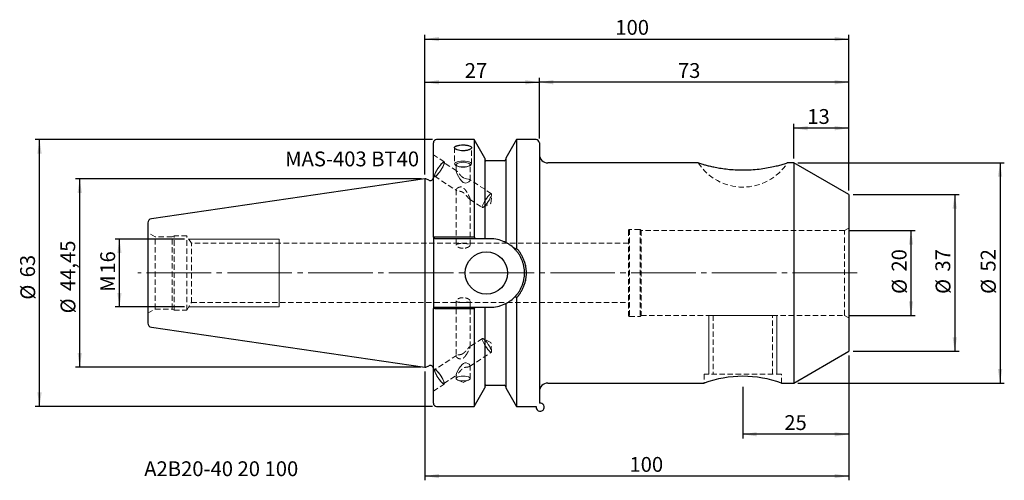
# Model space of a CAD drawing. Units: millimetres. Extents: x -96 to 137, y -49 to 60.
import ezdxf

# ---------------------------------------------------------------- set-up
doc = ezdxf.new("R2010")
doc.units = ezdxf.units.MM
for name, pattern in [('SLD-Center', [19.05, 15.24, -1.27, 1.27, -1.27]), ('SLD-Chain', [10.16, 6.35, -1.27, 1.27, -1.27]), ('SLD-Dashed', [1.905, 1.27, -0.635]), ('SLD-Solid', [0])]:
    doc.linetypes.add(name, pattern=pattern)
for name, color, linetype, plot in [('1', 4, 'SLD-Solid', False), ('2', 7, 'SLD-Solid', False), ('SK2', 7, 'SLD-Solid', False), ('SK3', 1, 'SLD-Dashed', False), ('SK4', 2, 'SLD-Chain', False), ('SK6', 5, 'SLD-Solid', False)]:
    doc.layers.add(name, color=color, linetype=linetype, plot=plot)
doc.layers.add('SK1', color=4, linetype='SLD-Solid')
doc.styles.add('SLDTEXTSTYLE0', font='TXT', dxfattribs={"width": 0.75})
doc.dimstyles.new('SLDDIMSTYLE0', dxfattribs={"dimtxt": 3.5, "dimasz": 3.302, "dimexe": 0, "dimexo": 0.0625, "dimgap": 0.875, "dimtad": 1, "dimrnd": 1e-09, "dimzin": 12, "dimdsep": 46, "dimtxsty": 'SLDTEXTSTYLE0', "dimsah": 1, "dimcen": 0.09, "dimadec": 0, "dimazin": 3, "dimtfac": 1, "dimtofl": 0, "dimtmove": 0, "dimatfit": 3, "dimfxl": 1, "dimfrac": 2, "dimtolj": 1, "dimtzin": 12, "dimarcsym": 0})
doc.dimstyles.new('SLDDIMSTYLE1', dxfattribs={"dimtxt": 3.5, "dimasz": 3.302, "dimexe": 0, "dimexo": 0.0625, "dimgap": 0.875, "dimtad": 1, "dimdec": 1, "dimrnd": 1e-09, "dimzin": 12, "dimdsep": 46, "dimtxsty": 'SLDTEXTSTYLE0', "dimsah": 1, "dimcen": 0.09, "dimadec": 0, "dimazin": 3, "dimtfac": 1, "dimtofl": 0, "dimtmove": 0, "dimatfit": 3, "dimfxl": 1, "dimfrac": 2, "dimtolj": 1, "dimtzin": 12, "dimarcsym": 0})

# ---------------------------------------------------------------- blocks, each defined once
blk = doc.blocks.new('_D')
at = {"layer": 'SK2'}
for p, q in [((0, 23.23), (0, 46.03)), ((0, 45.03), (27, 45.03)), ((27, 31.75), (27, 46.03))]:
    blk.add_line(p, q, dxfattribs=at)
for points in [[(0, 45.03), (3.3, 44.52), (3.3, 45.54)], [(27, 45.03), (23.7, 45.54), (23.7, 44.52)]]:
    blk.add_solid(points, dxfattribs=at)
at = {"layer": 'SK2', "insert": (9.39, 49.54), "char_height": 3.5, "attachment_point": 1, "style": 'SLDTEXTSTYLE0'}
blk.add_mtext('27', dxfattribs=at)
blk = doc.blocks.new('_D_1')
at = {"layer": 'SK2'}
for p, q in [((87, 27), (87, 35.18)), ((100, 19.49), (100, 35.18)), ((100, 34.18), (87, 34.18))]:
    blk.add_line(p, q, dxfattribs=at)
for points in [[(87, 34.18), (90.3, 33.67), (90.3, 34.69)], [(100, 34.18), (96.7, 34.69), (96.7, 33.67)]]:
    blk.add_solid(points, dxfattribs=at)
at = {"layer": 'SK2', "insert": (90.21, 38.69), "char_height": 3.5, "attachment_point": 1, "style": 'SLDTEXTSTYLE0'}
blk.add_mtext('13', dxfattribs=at)
blk = doc.blocks.new('_D_2')
at = {"layer": 'SK2'}
for p, q in [((27, 31.75), (27, 46.03)), ((100, 45.03), (27, 45.03)), ((100, 19.49), (100, 46.03))]:
    blk.add_line(p, q, dxfattribs=at)
for points in [[(27, 45.03), (30.3, 44.52), (30.3, 45.54)], [(100, 45.03), (96.7, 45.54), (96.7, 44.52)]]:
    blk.add_solid(points, dxfattribs=at)
at = {"layer": 'SK2', "insert": (59.68, 49.54), "char_height": 3.5, "attachment_point": 1, "style": 'SLDTEXTSTYLE0'}
blk.add_mtext('73', dxfattribs=at)
blk = doc.blocks.new('_D_3')
at = {"layer": '2'}
for p, q in [((0, 23.23), (0, 56.22)), ((100, 19.49), (100, 56.22)), ((0, 55.22), (100, 55.22))]:
    blk.add_line(p, q, dxfattribs=at)
for points in [[(0, 55.22), (3.3, 54.71), (3.3, 55.73)], [(100, 55.22), (96.7, 55.73), (96.7, 54.71)]]:
    blk.add_solid(points, dxfattribs=at)
at = {"layer": '2', "insert": (44.92, 59.73), "char_height": 3.5, "attachment_point": 1, "style": 'SLDTEXTSTYLE0'}
blk.add_mtext('100', dxfattribs=at)
blk = doc.blocks.new('_D_4')
at = {"layer": 'SK2'}
for p, q in [((88, 26), (136.69, 26)), ((135.69, 26), (135.69, -26)), ((88, -26), (136.69, -26))]:
    blk.add_line(p, q, dxfattribs=at)
for points in [[(135.69, 26), (135.18, 22.7), (136.2, 22.7)], [(135.69, -26), (136.2, -22.7), (135.18, -22.7)]]:
    blk.add_solid(points, dxfattribs=at)
at = {"layer": 'SK2', "char_height": 3.5, "attachment_point": 1, "rotation": 90, "style": 'SLDTEXTSTYLE0'}
for s, insert in [('52', (131.12, 0.33)), ('%%c', (131.18, -4.95))]:
    blk.add_mtext(s, dxfattribs=dict(at, insert=insert))
blk = doc.blocks.new('_D_5')
at = {"layer": 'SK2'}
for p, q in [((101, 18.49), (126, 18.49)), ((125, 18.49), (125, -18.49)), ((101, -18.49), (126, -18.49))]:
    blk.add_line(p, q, dxfattribs=at)
for points in [[(125, 18.49), (124.49, 15.19), (125.51, 15.19)], [(125, -18.49), (125.51, -15.19), (124.49, -15.19)]]:
    blk.add_solid(points, dxfattribs=at)
at = {"layer": 'SK2', "char_height": 3.5, "attachment_point": 1, "rotation": 90, "style": 'SLDTEXTSTYLE0'}
for s, insert in [('37', (120.43, 0.33)), ('%%c', (120.49, -4.95))]:
    blk.add_mtext(s, dxfattribs=dict(at, insert=insert))
blk = doc.blocks.new('_D_6')
at = {"layer": 'SK2'}
for p, q in [((100, 10), (115.68, 10)), ((114.68, -10), (114.68, 10)), ((100, -10), (115.68, -10))]:
    blk.add_line(p, q, dxfattribs=at)
for points in [[(114.68, 10), (114.17, 6.7), (115.19, 6.7)], [(114.68, -10), (115.19, -6.7), (114.17, -6.7)]]:
    blk.add_solid(points, dxfattribs=at)
at = {"layer": 'SK2', "char_height": 3.5, "attachment_point": 1, "rotation": 90, "style": 'SLDTEXTSTYLE0'}
for s, insert in [('20', (110.12, 0.33)), ('%%c', (110.17, -4.95))]:
    blk.add_mtext(s, dxfattribs=dict(at, insert=insert))
blk = doc.blocks.new('_D_7')
at = {"layer": 'SK2'}
for p, q in [((100, -19.49), (100, -39.08)), ((75, -26.9), (75, -39.08)), ((100, -38.08), (75, -38.08))]:
    blk.add_line(p, q, dxfattribs=at)
for points in [[(75, -38.08), (78.3, -38.58), (78.3, -37.57)], [(100, -38.08), (96.7, -37.57), (96.7, -38.58)]]:
    blk.add_solid(points, dxfattribs=at)
at = {"layer": 'SK2', "insert": (84.78, -33.57), "char_height": 3.5, "attachment_point": 1, "style": 'SLDTEXTSTYLE0'}
blk.add_mtext('25', dxfattribs=at)
blk = doc.blocks.new('_D_8')
at = {"layer": 'SK2'}
for p, q in [((100, -19.49), (100, -48.95)), ((0, -23.23), (0, -48.95)), ((100, -47.95), (0, -47.95))]:
    blk.add_line(p, q, dxfattribs=at)
for points in [[(0, -47.95), (3.3, -48.45), (3.3, -47.44)], [(100, -47.95), (96.7, -47.44), (96.7, -48.45)]]:
    blk.add_solid(points, dxfattribs=at)
at = {"layer": 'SK2', "insert": (48.25, -43.44), "char_height": 3.5, "attachment_point": 1, "style": 'SLDTEXTSTYLE0'}
blk.add_mtext('100', dxfattribs=at)
blk = doc.blocks.new('_D_9')
at = {"layer": 'SK2'}
for p, q in [((1.75, 31.5), (-91.93, 31.5)), ((-90.93, -31.5), (-90.93, 31.5)), ((1.75, -31.5), (-91.93, -31.5))]:
    blk.add_line(p, q, dxfattribs=at)
for points in [[(-90.93, 31.5), (-91.44, 28.2), (-90.42, 28.2)], [(-90.93, -31.5), (-90.42, -28.2), (-91.44, -28.2)]]:
    blk.add_solid(points, dxfattribs=at)
at = {"layer": 'SK2', "char_height": 3.5, "attachment_point": 1, "rotation": 90, "style": 'SLDTEXTSTYLE0'}
for s, insert in [('63', (-95.5, -1.03)), ('%%c', (-95.44, -6.31))]:
    blk.add_mtext(s, dxfattribs=dict(at, insert=insert))
blk = doc.blocks.new('_D_10')
at = {"layer": 'SK2'}
for p, q in [((-0.8, 22.23), (-82.45, 22.23)), ((-81.45, -22.23), (-81.45, 22.23)), ((-1, -22.23), (-82.45, -22.23))]:
    blk.add_line(p, q, dxfattribs=at)
for points in [[(-81.45, 22.23), (-81.95, 18.92), (-80.94, 18.92)], [(-81.45, -22.23), (-80.94, -18.92), (-81.95, -18.92)]]:
    blk.add_solid(points, dxfattribs=at)
at = {"layer": 'SK2', "char_height": 3.5, "attachment_point": 1, "rotation": 90, "style": 'SLDTEXTSTYLE0'}
for s, insert in [('44,45', (-86.01, -4.27)), ('%%c', (-85.96, -9.54))]:
    blk.add_mtext(s, dxfattribs=dict(at, insert=insert))
blk = doc.blocks.new('_D_11')
at = {"layer": 'SK2'}
for p, q in [((-56.69, 8), (-73.08, 8)), ((-72.08, -8), (-72.08, 8)), ((-56.69, -8), (-73.08, -8))]:
    blk.add_line(p, q, dxfattribs=at)
for points in [[(-72.08, 8), (-72.59, 4.7), (-71.57, 4.7)], [(-72.08, -8), (-71.57, -4.7), (-72.59, -4.7)]]:
    blk.add_solid(points, dxfattribs=at)
at = {"layer": 'SK2', "char_height": 3.5, "attachment_point": 1, "rotation": 90, "style": 'SLDTEXTSTYLE0'}
for s, insert in [('16', (-76.59, -0.16)), ('M', (-76.59, -4.45))]:
    blk.add_mtext(s, dxfattribs=dict(at, insert=insert))

msp = doc.modelspace()

# ---------------------------------------------------------------- linework, layer by layer
at = {"layer": '1', "linetype": 'SLD-Solid', "lineweight": 25}
for p, q in [((2, 8.47), (2, 30.75)), ((11.58, 31.5), (2.75, 31.5)), ((14.1, 27.113), (11.58, 31.5)), ((11.58, 31.5), (11.58, 8.572)), ((21.62, 31.5), (19.1, 27.113)), ((26.25, 31.5), (21.62, 31.5)), ((21.62, 31.5), (21.62, 5.824)), ((27, 30.75), (27, -30.75)), ((14.1, 27.113), (14.1, 8.095)), ((18.725, 26.5), (14.475, 26.5)), ((19.1, 27.113), (19.1, 7.202)), ((64.492, 26), (29, 26)), ((87, 26), (85.486, 26)), ((100, 18.494), (87, 26)), ((87, 26), (87, -26)), ((0.2, 22.225), (0, 22.225)), ((0, 22.225), (0, -22.225)), ((0.933, 21.883), (0.2, 22.225)), ((100, 18.494), (100, -18.494)), ((2, 8.47), (2.375, 8.095)), ((2, 8.47), (2, 2.254)), ((2.75, 8.572), (11.58, 8.572)), ((11.853, 8.095), (2.75, 8.095)), ((15.405, 8.095), (14.475, 8.095)), ((21.378, 5.463), (21.62, 5.824)), ((2, -2.254), (2, -8.353)), ((21.62, -5.824), (21.378, -5.463)), ((21.62, -5.824), (21.62, -31.5)), ((2.322, -8.095), (2, -8.353)), ((2, -30.75), (2, -8.353)), ((2.75, -8.095), (11.804, -8.095)), ((11.58, -8.44), (2.75, -8.44)), ((11.58, -8.44), (11.58, -31.5)), ((14.1, -8.095), (14.1, -27.113)), ((14.475, -8.095), (15.405, -8.095)), ((19.1, -7.202), (19.1, -27.113)), ((87, -26), (100, -18.494)), ((0, -22.225), (0.2, -22.225)), ((0.2, -22.225), (0.933, -21.883)), ((11.58, -31.5), (14.1, -27.113)), ((14.475, -26.5), (18.725, -26.5)), ((19.1, -27.113), (21.62, -31.5)), ((29, -26), (65.902, -26)), ((84.1, -26), (87, -26)), ((2.75, -31.5), (11.58, -31.5)), ((21.62, -31.5), (26.25, -31.5))]:
    msp.add_line(p, q, dxfattribs=at)
at = {"layer": '1', "linetype": 'SLD-Dashed', "lineweight": 18}
for p, q in [((17.619, -7.786), (18.503, -7.479)), ((18.503, -7.479), (19.231, -7.134))]:
    msp.add_line(p, q, dxfattribs=at)
at = {"layer": '1', "linetype": 'SLD-Solid', "lineweight": 25}
msp.add_circle((14.5, 0), 5, dxfattribs=at)
for centre, radius, start, end in [((2.75, 30.75), 0.75, 90, 180), ((26.066, 30.566), 0.952, 11.14548, 78.85451), ((29, 28), 2, 180, 270), ((14.475, 26.875), 0.375, 180, 270), ((18.725, 26.875), 0.375, 270, 0), ((1.25, 22.563), 0.75, 245, 0), ((1.25, -22.563), 0.75, 0, 115), ((75, -50.958), 26.566, 69.96787, 110.0279), ((14.475, -26.875), 0.375, 90, 180), ((18.725, -26.875), 0.375, 0, 90), ((29, -28), 2, 90, 180), ((2.75, -30.75), 0.75, 180, 270), ((27.184, -31.684), 0.952, 168.85451, 101.14549)]:
    msp.add_arc(centre, radius, start, end, dxfattribs=at)
at = {"layer": '1', "linetype": 'SLD-Dashed', "lineweight": 18}
for start, end in [(55.87198, 67.70063), (40.60146, 53.61553), (314.95976, 326.94185)]:
    msp.add_arc((15.405, 0), 8.095, start, end, dxfattribs=at)
at = {"layer": '1', "linetype": 'SLD-Solid', "lineweight": 25}
for points, knots in [([(9.001, 28.857), (8.74, 28.857), (8.476, 28.878), (7.995, 28.957), (7.772, 29.015), (7.495, 29.122), (7.41, 29.161), (7.265, 29.242), (7.203, 29.285), (7.103, 29.373), (7.064, 29.419), (7.013, 29.509), (7, 29.554), (7, 29.645), (7.013, 29.689), (7.063, 29.773), (7.102, 29.814), (7.202, 29.892), (7.263, 29.928), (7.408, 29.995), (7.492, 30.026), (7.677, 30.082), (7.777, 30.106), (7.996, 30.149), (8.112, 30.167), (8.473, 30.21), (8.736, 30.225), (9, 30.225)], [0.5, 0.5, 0.5, 0.5, 0.5625, 0.5625, 0.625, 0.625, 0.65625, 0.65625, 0.6875, 0.6875, 0.71875, 0.71875, 0.75, 0.75, 0.78125, 0.78125, 0.8125, 0.8125, 0.84375, 0.84375, 0.875, 0.875, 0.90625, 0.90625, 0.9375, 0.9375, 1, 1, 1, 1]), ([(9, 30.225), (9.132, 30.225), (9.262, 30.221), (9.518, 30.207), (9.645, 30.196), (9.887, 30.167), (10.002, 30.149), (10.219, 30.107), (10.322, 30.082), (10.599, 29.999), (10.748, 29.93), (10.947, 29.777), (11, 29.69), (11, 29.556), (10.987, 29.51), (10.936, 29.419), (10.898, 29.374), (10.798, 29.286), (10.736, 29.243), (10.591, 29.161), (10.508, 29.123), (10.322, 29.051), (10.22, 29.019), (10.004, 28.962), (9.887, 28.937), (9.645, 28.898), (9.52, 28.882), (9.264, 28.862), (9.131, 28.857), (9.001, 28.857)], [0, 0, 0, 0, 0.03125, 0.03125, 0.0625, 0.0625, 0.09375, 0.09375, 0.125, 0.125, 0.1875, 0.1875, 0.25, 0.25, 0.28125, 0.28125, 0.3125, 0.3125, 0.34375, 0.34375, 0.375, 0.375, 0.40625, 0.40625, 0.4375, 0.4375, 0.46875, 0.46875, 0.5, 0.5, 0.5, 0.5]), ([(64.492, 26), (64.515, 25.992), (64.563, 25.977), (64.944, 25.857), (65.538, 25.679), (66.337, 25.456), (67.324, 25.208), (68.507, 24.95), (69.884, 24.703), (71.469, 24.491), (73.206, 24.348), (75.067, 24.297), (76.979, 24.356), (78.854, 24.525), (80.635, 24.785), (82.195, 25.095), (83.517, 25.415), (84.492, 25.687), (85.145, 25.884), (85.474, 25.989), (85.482, 25.992), (85.486, 25.993)], [0, 0, 0, 0, 0.0454047, 0.0923114, 0.1376951, 0.1843494, 0.2308966, 0.2785193, 0.3308396, 0.3844025, 0.4422742, 0.5016473, 0.5627661, 0.625651, 0.6866905, 0.7497335, 0.8067741, 0.8659541, 0.9158863, 0.967683, 1, 1, 1, 1]), ([(2, 8.47), (2.001, 8.474), (2.002, 8.48), (2.017, 8.493), (2.051, 8.509), (2.119, 8.527), (2.212, 8.542), (2.326, 8.555), (2.457, 8.565), (2.6, 8.571), (2.7, 8.572), (2.75, 8.572)], [0, 0, 0, 0, 0.0696579, 0.1232237, 0.2468454, 0.3703698, 0.4952239, 0.623445, 0.7461877, 0.8739256, 1, 1, 1, 1]), ([(2.75, 8.095), (2.745, 8.095), (2.735, 8.095), (2.715, 8.095), (2.69, 8.095), (2.663, 8.095), (2.642, 8.095), (2.623, 8.095), (2.605, 8.095), (2.586, 8.095), (2.563, 8.095), (2.542, 8.095), (2.522, 8.095), (2.503, 8.095), (2.485, 8.095), (2.469, 8.095), (2.453, 8.095), (2.439, 8.095), (2.426, 8.095), (2.414, 8.095), (2.404, 8.095), (2.396, 8.095), (2.388, 8.095), (2.383, 8.095), (2.379, 8.095), (2.377, 8.095), (2.375, 8.095), (2.375, 8.095), (2.375, 8.095)], [0, 0, 0, 0, 0.0252074, 0.0503578, 0.100653, 0.1499359, 0.1865968, 0.2121851, 0.2505509, 0.2790356, 0.3220352, 0.3758117, 0.4042896, 0.446902, 0.5002394, 0.5288516, 0.5719841, 0.6254852, 0.6539062, 0.6965246, 0.7500237, 0.7787621, 0.8217598, 0.8751427, 0.9000108, 0.9373542, 0.9685887, 1, 1, 1, 1]), ([(18.725, 7.383), (18.204, 7.617), (17.665, 7.794), (16.556, 8.033), (15.981, 8.095), (15.405, 8.095)], [0, 0, 0, 0, 0.5, 0.5, 1, 1, 1, 1]), ([(21.378, 5.463), (21.018, 5.857), (20.646, 6.187), (19.886, 6.759), (19.496, 6.999), (19.1, 7.202)], [0, 0, 0, 0, 0.5, 0.5, 1, 1, 1, 1]), ([(21.378, -5.463), (21.44, -5.395), (21.557, -5.265), (21.716, -5.072), (21.892, -4.846), (22.081, -4.583), (22.352, -4.168), (22.654, -3.628), (22.959, -2.943), (23.199, -2.231), (23.371, -1.5), (23.476, -0.756), (23.5, -0.253), (23.5, 0.251), (23.477, 0.752), (23.372, 1.497), (23.199, 2.229), (22.959, 2.941), (22.655, 3.627), (22.353, 4.166), (22.081, 4.583), (21.867, 4.88), (21.633, 5.177), (21.467, 5.363), (21.378, 5.463)], [0, 0, 0, 0, 0.0230664, 0.0440225, 0.0628685, 0.0952096, 0.1252071, 0.1874434, 0.2501295, 0.3127669, 0.374909, 0.4371219, 0.4999112, 0.5000015, 0.5624696, 0.6246518, 0.6871247, 0.7499412, 0.812267, 0.8745777, 0.9047904, 0.9373947, 0.9663359, 1, 1, 1, 1]), ([(21.62, 5.824), (21.679, 5.758), (21.797, 5.627), (21.966, 5.424), (22.156, 5.18), (22.363, 4.893), (22.653, 4.449), (22.977, 3.869), (23.3, 3.139), (23.555, 2.379), (23.739, 1.597), (23.85, 0.802), (23.887, -0.002), (23.85, -0.806), (23.738, -1.601), (23.555, -2.381), (23.299, -3.14), (22.976, -3.871), (22.652, -4.45), (22.364, -4.892), (22.131, -5.214), (21.885, -5.526), (21.708, -5.725), (21.62, -5.824)], [0, 0, 0, 0, 0.0207858, 0.0415711, 0.0623749, 0.093727, 0.1250849, 0.1873494, 0.2496709, 0.3125395, 0.3751322, 0.4374541, 0.5000756, 0.5630078, 0.6253445, 0.687587, 0.7502971, 0.8129515, 0.8751106, 0.9062159, 0.9373307, 0.9686737, 1, 1, 1, 1]), ([(2, 2.254), (2, 1.504), (1.991, 0.753), (1.991, -0.748), (2, -1.502), (2, -2.254)], [0, 0, 0, 0, 0.5, 0.5, 1, 1, 1, 1]), ([(19.1, -7.202), (19.496, -6.999), (19.884, -6.759), (20.645, -6.188), (21.017, -5.858), (21.378, -5.463)], [0, 0, 0, 0, 0.5, 0.5, 1, 1, 1, 1]), ([(2.75, -8.44), (2.725, -8.439), (2.676, -8.439), (2.602, -8.438), (2.529, -8.436), (2.435, -8.432), (2.325, -8.425), (2.212, -8.414), (2.119, -8.401), (2.051, -8.386), (2.017, -8.373), (2.002, -8.362), (2.001, -8.356), (2, -8.353)], [0, 0, 0, 0, 0.0626482, 0.1257018, 0.1891761, 0.2530864, 0.3784697, 0.5038788, 0.6284396, 0.7522705, 0.8761638, 0.9302069, 1, 1, 1, 1]), ([(2.322, -8.095), (2.322, -8.095), (2.322, -8.095), (2.322, -8.095), (2.323, -8.095), (2.324, -8.095), (2.326, -8.095), (2.328, -8.095), (2.33, -8.095), (2.332, -8.095), (2.335, -8.095), (2.338, -8.095), (2.342, -8.095), (2.345, -8.095), (2.349, -8.095), (2.353, -8.095), (2.358, -8.095), (2.363, -8.095), (2.369, -8.095), (2.374, -8.095), (2.38, -8.095), (2.386, -8.095), (2.392, -8.095), (2.399, -8.095), (2.406, -8.095), (2.414, -8.095), (2.421, -8.095), (2.429, -8.095), (2.437, -8.095), (2.444, -8.095), (2.454, -8.095), (2.462, -8.095), (2.472, -8.095), (2.481, -8.095), (2.49, -8.095), (2.5, -8.095), (2.509, -8.095), (2.52, -8.095), (2.53, -8.095), (2.541, -8.095), (2.551, -8.095), (2.562, -8.095), (2.573, -8.095), (2.583, -8.095), (2.596, -8.095), (2.607, -8.095), (2.619, -8.095), (2.63, -8.095), (2.642, -8.095), (2.654, -8.095), (2.666, -8.095), (2.68, -8.095), (2.694, -8.095), (2.705, -8.095), (2.717, -8.095), (2.728, -8.095), (2.739, -8.095), (2.746, -8.095), (2.75, -8.095)], [0, 0, 0, 0, 0.0157295, 0.0314221, 0.0439554, 0.0627308, 0.0877444, 0.1027535, 0.12528, 0.1416548, 0.1662894, 0.178616, 0.1970505, 0.2184789, 0.2313067, 0.2505191, 0.2667671, 0.2911323, 0.3033217, 0.3216239, 0.3430175, 0.3558902, 0.3752725, 0.3917162, 0.4162914, 0.4285395, 0.4468711, 0.4682186, 0.4810168, 0.500211, 0.5164698, 0.5408977, 0.5531386, 0.5715482, 0.5931083, 0.6060473, 0.6253936, 0.6417054, 0.6661245, 0.6783182, 0.6965961, 0.717927, 0.7307375, 0.7499789, 0.7663145, 0.7909228, 0.8032613, 0.8217179, 0.8431546, 0.8559813, 0.8751879, 0.9000554, 0.9149758, 0.9373785, 0.9498468, 0.9685927, 0.9842667, 1, 1, 1, 1]), ([(15.405, -8.095), (15.981, -8.095), (16.546, -8.034), (17.656, -7.797), (18.203, -7.617), (18.725, -7.383)], [0, 0, 0, 0, 0.5, 0.5, 1, 1, 1, 1])]:
    msp.add_open_spline(points, degree=3, knots=knots, dxfattribs=at)
for points, degree in [([(11.58, 8.572), (11.671, 8.413), (11.762, 8.254), (11.853, 8.095)], 3), ([(14.1, 8.095), (13.354, 8.095), (12.605, 8.095), (11.853, 8.095)], 3), ([(14.206, 8.095), (14.138, 8.095), (14.1, 8.095)], 2), ([(14.475, 8.095), (14.375, 8.095), (14.275, 8.095), (14.206, 8.095)], 3), ([(18.986, 7.26), (18.918, 7.294), (18.825, 7.338), (18.725, 7.383)], 3), ([(19.1, 7.202), (19.054, 7.226), (18.986, 7.26)], 2), ([(11.804, -8.095), (11.73, -8.21), (11.655, -8.325), (11.58, -8.44)], 3), ([(11.804, -8.095), (12.573, -8.095), (13.338, -8.095), (14.1, -8.095)], 3), ([(14.1, -8.095), (14.138, -8.095), (14.206, -8.095)], 2), ([(14.206, -8.095), (14.275, -8.095), (14.374, -8.095), (14.475, -8.095)], 3), ([(18.725, -7.383), (18.826, -7.338), (18.917, -7.294), (18.986, -7.26)], 3), ([(18.986, -7.26), (19.021, -7.243), (19.049, -7.229), (19.069, -7.218)], 3), ([(19.069, -7.218), (19.089, -7.208), (19.1, -7.202)], 2)]:
    msp.add_open_spline(points, degree=degree, dxfattribs=at)
at = {"layer": '1', "linetype": 'SLD-Dashed', "lineweight": 18}
msp.add_open_spline([(21.62, -5.824), (21.679, -5.758), (21.797, -5.626), (21.967, -5.422), (22.158, -5.178), (22.364, -4.892), (22.652, -4.45), (22.976, -3.871), (23.299, -3.14), (23.555, -2.381), (23.738, -1.601), (23.85, -0.806), (23.887, -0.002), (23.85, 0.802), (23.739, 1.597), (23.555, 2.379), (23.3, 3.139), (22.977, 3.869), (22.653, 4.449), (22.363, 4.893), (22.13, 5.216), (21.884, 5.528), (21.708, 5.725), (21.62, 5.824)], degree=3, knots=[0, 0, 0, 0, 0.0208849, 0.0417692, 0.0626724, 0.0937833, 0.1248925, 0.1870516, 0.249706, 0.3124161, 0.3746586, 0.4369953, 0.4999274, 0.562549, 0.6248709, 0.6874636, 0.7503322, 0.8126536, 0.8749182, 0.9062722, 0.9376282, 0.9688223, 1, 1, 1, 1], dxfattribs=at)
at = {"layer": 'SK1', "linetype": 'SLD-Solid', "lineweight": 25}
for p, q in [((0, 22.225), (-64.544, 12.812)), ((-65.4, 11.822), (-65.4, -11.822)), ((-64.544, -12.812), (0, -22.225))]:
    msp.add_line(p, q, dxfattribs=at)
for centre, start, end in [((-64.4, 11.822), 98.29778, 180), ((-64.4, -11.822), 180, 261.70222)]:
    msp.add_arc(centre, 1, start, end, dxfattribs=at)
at = {"layer": 'SK3', "linetype": 'SLD-Dashed', "lineweight": 18}
for p, q in [((4.547, 26.21), (2, 27.886)), ((7, 29.6), (7, 25.748)), ((11, 25.748), (11, 29.599)), ((3.863, 25.748), (3.573, 25.407)), ((3.925, 25.756), (3.652, 25.452)), ((4.124, 26.008), (3.863, 25.748)), ((4.161, 25.971), (3.925, 25.756)), ((4.339, 26.17), (4.124, 26.008)), ((4.345, 26.083), (4.161, 25.971)), ((4.495, 26.224), (4.339, 26.17)), ((4.464, 26.084), (4.345, 26.083)), ((4.376, 25.459), (4.481, 25.761)), ((4.394, 25.399), (4.529, 25.742)), ((4.511, 25.974), (4.464, 26.084)), ((7.462, 24.112), (4.464, 26.084)), ((4.481, 25.761), (4.511, 25.974)), ((4.581, 26.168), (4.495, 26.224)), ((4.529, 25.742), (4.592, 26.003)), ((4.592, 26.003), (4.581, 26.168)), ((7.068, 25.925), (7, 25.748)), ((7, 25.748), (7.068, 25.571)), ((7.268, 26.09), (7.068, 25.925)), ((7.068, 25.571), (7.268, 25.406)), ((7.586, 26.231), (7.268, 26.09)), ((7.35, 25.558), (7.35, 24.078)), ((7.499, 25.792), (7.367, 25.638)), ((7.367, 25.638), (7.367, 25.477)), ((7.753, 25.927), (7.499, 25.792)), ((8, 26.34), (7.586, 26.231)), ((8.108, 26.032), (7.753, 25.927)), ((8.482, 26.408), (8, 26.34)), ((8.535, 26.099), (8.108, 26.032)), ((9, 26.432), (8.482, 26.408)), ((9, 26.122), (8.535, 26.099)), ((9.518, 26.408), (9, 26.432)), ((9.465, 26.099), (9, 26.122)), ((9.892, 26.032), (9.465, 26.099)), ((10, 26.34), (9.518, 26.408)), ((10.247, 25.927), (9.892, 26.032)), ((10.414, 26.231), (10, 26.34)), ((10.501, 25.792), (10.247, 25.927)), ((10.732, 26.09), (10.414, 26.231)), ((10.633, 25.638), (10.501, 25.792)), ((10.633, 25.477), (10.633, 25.638)), ((10.65, 21.912), (10.65, 25.558)), ((10.932, 25.925), (10.732, 26.09)), ((10.732, 25.406), (10.932, 25.571)), ((11, 25.748), (10.932, 25.925)), ((10.932, 25.571), (11, 25.748)), ((2.316, 23.332), (2.215, 23.027)), ((2.409, 23.452), (2.305, 23.15)), ((2.483, 23.707), (2.316, 23.332)), ((2.58, 23.823), (2.409, 23.452)), ((2.709, 24.129), (2.483, 23.707)), ((2.806, 24.237), (2.58, 23.823)), ((2.977, 24.571), (2.709, 24.129)), ((2.787, 23.022), (3.065, 23.324)), ((3.073, 24.666), (2.806, 24.237)), ((2.861, 23.155), (3.133, 23.459)), ((3.271, 25.007), (2.977, 24.571)), ((3.065, 23.324), (3.363, 23.698)), ((3.361, 25.08), (3.073, 24.666)), ((3.133, 23.459), (3.424, 23.831)), ((3.573, 25.407), (3.271, 25.007)), ((3.652, 25.452), (3.361, 25.08)), ((3.363, 23.698), (3.664, 24.119)), ((3.424, 23.831), (3.712, 24.245)), ((3.664, 24.119), (3.947, 24.562)), ((3.712, 24.245), (3.979, 24.674)), ((3.947, 24.562), (4.195, 24.997)), ((3.979, 24.674), (4.205, 25.088)), ((4.195, 24.997), (4.394, 25.399)), ((4.205, 25.088), (4.376, 25.459)), ((7.268, 25.406), (7.586, 25.264)), ((7.398, 24.146), (7.354, 24.12)), ((7.354, 24.12), (7.361, 24.005)), ((7.361, 24.005), (7.413, 23.832)), ((7.367, 25.477), (7.499, 25.323)), ((7.457, 24.105), (7.398, 24.146)), ((7.413, 23.832), (7.559, 23.478)), ((7.447, 25.316), (7.719, 25.202)), ((7.499, 25.323), (7.753, 25.188)), ((7.559, 23.478), (7.905, 22.796)), ((7.586, 25.264), (8, 25.155)), ((7.753, 25.188), (8.108, 25.083)), ((8, 25.155), (8.482, 25.087)), ((8.108, 25.083), (8.535, 25.016)), ((8.482, 25.087), (9, 25.064)), ((8.535, 25.016), (9, 24.993)), ((9, 25.064), (9.518, 25.087)), ((9, 24.993), (9.465, 25.016)), ((9.465, 25.016), (9.892, 25.083)), ((9.518, 25.087), (10, 25.155)), ((9.892, 25.083), (10.247, 25.188)), ((10, 25.155), (10.414, 25.264)), ((10.247, 25.188), (10.501, 25.323)), ((10.281, 25.202), (10.553, 25.316)), ((10.414, 25.264), (10.732, 25.406)), ((10.501, 25.323), (10.633, 25.477)), ((2, 22.858), (2.238, 22.701)), ((2.215, 23.027), (2.189, 22.813)), ((2.189, 22.813), (2.238, 22.701)), ((2.238, 22.701), (2.36, 22.7)), ((2.305, 23.15), (2.275, 22.936)), ((2.275, 22.936), (2.321, 22.826)), ((2.321, 22.826), (2.44, 22.828)), ((2.321, 22.826), (7.459, 19.446)), ((2.36, 22.7), (2.547, 22.809)), ((2.44, 22.828), (2.624, 22.94)), ((2.547, 22.809), (2.787, 23.022)), ((2.624, 22.94), (2.861, 23.155)), ((7.905, 22.796), (8.259, 22.214)), ((8.259, 22.214), (8.69, 21.66)), ((8.69, 21.66), (9.019, 21.382)), ((9.127, 22.446), (9, 22.522)), ((9.019, 21.382), (9.331, 21.246)), ((9.469, 22.306), (9.127, 22.446)), ((9.331, 21.246), (9.662, 21.227)), ((9.807, 22.236), (9.469, 22.306)), ((9.662, 21.227), (10.049, 21.334)), ((10.241, 22.178), (9.807, 22.236)), ((10.049, 21.334), (10.363, 21.517)), ((10.521, 22.097), (10.241, 22.178)), ((10.363, 21.517), (10.595, 21.756)), ((10.645, 21.959), (10.521, 22.097)), ((15.687, 18.7), (10.547, 22.082)), ((10.595, 21.756), (10.645, 21.959)), ((7.35, 19.621), (7.35, 6.576)), ((15.383, 18.587), (15.147, 18.372)), ((15.568, 18.699), (15.383, 18.587)), ((15.687, 18.7), (15.568, 18.699)), ((15.733, 18.59), (15.687, 18.7)), ((15.703, 18.377), (15.733, 18.59)), ((10.553, 17.41), (13.543, 15.442)), ((10.65, 6.573), (10.65, 17.451)), ((13.802, 16.439), (13.631, 16.068)), ((13.711, 15.465), (15.575, 16.44)), ((14.029, 16.853), (13.802, 16.439)), ((14.295, 17.282), (14.029, 16.853)), ((14.584, 17.696), (14.295, 17.282)), ((14.356, 16.075), (14.646, 16.447)), ((14.874, 18.068), (14.584, 17.696)), ((14.646, 16.447), (14.935, 16.861)), ((15.147, 18.372), (14.874, 18.068)), ((14.935, 16.861), (15.201, 17.29)), ((15.201, 17.29), (15.428, 17.704)), ((15.428, 17.704), (15.599, 18.075)), ((15.575, 16.44), (15.732, 18.537)), ((15.599, 18.075), (15.703, 18.377)), ((13.527, 15.766), (13.497, 15.552)), ((13.497, 15.552), (13.543, 15.442)), ((13.631, 16.068), (13.527, 15.766)), ((13.543, 15.442), (13.662, 15.443)), ((13.662, 15.443), (13.846, 15.555)), ((13.846, 15.555), (14.083, 15.771)), ((14.083, 15.771), (14.356, 16.075)), ((-63.65, 8.505), (-65.4, 9.515)), ((48, 10), (48, -10)), ((48.25, 10.25), (48.25, -10.25)), ((50.75, 10.25), (48.25, 10.25)), ((50.75, 10.25), (50.75, -10.25)), ((51, 10), (51, -10)), ((99, 10), (51, 10)), ((100, 10.577), (99, 10)), ((99, -10), (99, 10)), ((-63.65, -8.505), (-63.65, 8.505)), ((-59.661, 8.505), (-63.65, 8.505)), ((-59.15, 8.8), (-59.661, 8.505)), ((-59.661, -8.505), (-59.661, 8.505)), ((-59.15, -8.8), (-59.15, 8.8)), ((-56.15, 8.8), (-59.15, 8.8)), ((-56.15, -8.8), (-56.15, 8.8)), ((-55.111, 7), (-56.15, 8.8)), ((-55.111, -7), (-55.111, 7)), ((-5.4, 7), (-55.111, 7)), ((48, 7), (-5.4, 7)), ((7.35, -6.573), (7.35, -19.62)), ((10.65, -17.445), (10.65, -6.576)), ((-65.4, -9.515), (-63.65, -8.505)), ((-63.65, -8.505), (-59.661, -8.505)), ((-59.661, -8.505), (-59.15, -8.8)), ((-59.15, -8.8), (-56.15, -8.8)), ((-56.15, -8.8), (-55.111, -7)), ((-55.111, -7), (-5.4, -7)), ((-5.4, -7), (48, -7)), ((48.25, -10.25), (50.75, -10.25)), ((51, -10), (68, -10)), ((68, -10), (68, -23.9)), ((82, -10), (99, -10)), ((82, -23.9), (82, -10)), ((99, -10), (100, -10.577)), ((13.543, -15.442), (10.549, -17.412)), ((13.497, -15.552), (13.543, -15.442)), ((13.527, -15.766), (13.497, -15.552)), ((13.631, -16.068), (13.527, -15.766)), ((13.543, -15.442), (13.662, -15.443)), ((13.802, -16.439), (13.631, -16.068)), ((13.662, -15.443), (13.846, -15.555)), ((15.575, -16.44), (13.711, -15.465)), ((13.846, -15.555), (14.083, -15.771)), ((14.083, -15.771), (14.356, -16.075)), ((14.356, -16.075), (14.646, -16.447)), ((14.029, -16.853), (13.802, -16.439)), ((14.295, -17.282), (14.029, -16.853)), ((14.584, -17.696), (14.295, -17.282)), ((14.874, -18.068), (14.584, -17.696)), ((14.646, -16.447), (14.935, -16.861)), ((15.147, -18.372), (14.874, -18.068)), ((14.935, -16.861), (15.201, -17.29)), ((15.383, -18.587), (15.147, -18.372)), ((15.201, -17.29), (15.428, -17.704)), ((15.428, -17.704), (15.599, -18.075)), ((15.732, -18.537), (15.575, -16.44)), ((15.599, -18.075), (15.703, -18.377)), ((15.703, -18.377), (15.733, -18.59)), ((7.458, -19.446), (2.321, -22.826)), ((10.553, -22.078), (15.687, -18.7)), ((15.568, -18.699), (15.383, -18.587)), ((15.687, -18.7), (15.568, -18.699)), ((15.733, -18.59), (15.687, -18.7)), ((2.238, -22.701), (2, -22.858)), ((2.193, -22.908), (2.204, -22.743)), ((2.256, -23.169), (2.193, -22.908)), ((2.204, -22.743), (2.29, -22.687)), ((2.392, -23.512), (2.256, -23.169)), ((2.275, -22.936), (2.321, -22.826)), ((2.305, -23.15), (2.275, -22.936)), ((2.29, -22.687), (2.446, -22.741)), ((2.409, -23.452), (2.305, -23.15)), ((2.321, -22.826), (2.44, -22.828)), ((2.44, -22.828), (2.624, -22.94)), ((2.446, -22.741), (2.661, -22.903)), ((2.624, -22.94), (2.861, -23.155)), ((2.661, -22.903), (2.922, -23.163)), ((2.861, -23.155), (3.133, -23.459)), ((2.922, -23.163), (3.212, -23.504)), ((7.641, -23.302), (8.105, -22.454)), ((8.105, -22.454), (8.767, -21.582)), ((8.767, -21.582), (9.094, -21.338)), ((9.094, -21.338), (9.403, -21.232)), ((9.403, -21.232), (9.719, -21.235)), ((9.719, -21.235), (10.115, -21.365)), ((10.115, -21.365), (10.422, -21.565)), ((10.422, -21.565), (10.621, -21.802)), ((10.633, -21.992), (10.553, -22.078)), ((10.621, -21.802), (10.633, -21.992)), ((10.65, -24.902), (10.65, -21.91)), ((2.59, -23.913), (2.392, -23.512)), ((2.58, -23.823), (2.409, -23.452)), ((2.806, -24.237), (2.58, -23.823)), ((2.838, -24.349), (2.59, -23.913)), ((3.073, -24.666), (2.806, -24.237)), ((3.122, -24.792), (2.838, -24.349)), ((3.361, -25.08), (3.073, -24.666)), ((3.422, -25.213), (3.122, -24.792)), ((3.133, -23.459), (3.424, -23.831)), ((3.212, -23.504), (3.514, -23.904)), ((3.652, -25.452), (3.361, -25.08)), ((3.72, -25.587), (3.422, -25.213)), ((3.424, -23.831), (3.712, -24.245)), ((3.514, -23.904), (3.809, -24.34)), ((3.925, -25.756), (3.652, -25.452)), ((3.712, -24.245), (3.979, -24.674)), ((3.809, -24.34), (4.077, -24.782)), ((3.979, -24.674), (4.205, -25.088)), ((4.077, -24.782), (4.302, -25.204)), ((4.205, -25.088), (4.376, -25.459)), ((4.302, -25.204), (4.47, -25.579)), ((4.376, -25.459), (4.481, -25.761)), ((4.464, -26.084), (7.459, -24.114)), ((7.35, -24.101), (7.369, -23.973)), ((7.35, -24.084), (7.35, -24.902)), ((7.382, -24.147), (7.35, -24.101)), ((7.499, -24.667), (7.367, -24.822)), ((7.367, -24.822), (7.367, -24.982)), ((7.367, -24.982), (7.499, -25.136)), ((7.369, -23.973), (7.448, -23.738)), ((7.448, -23.738), (7.641, -23.302)), ((7.753, -24.532), (7.499, -24.667)), ((7.499, -25.136), (7.753, -25.271)), ((7.687, -25.244), (9, -25.833)), ((8.108, -24.427), (7.753, -24.532)), ((7.753, -25.271), (8.108, -25.377)), ((8.535, -24.36), (8.108, -24.427)), ((8.108, -25.377), (8.535, -25.443)), ((9, -24.338), (8.535, -24.36)), ((8.535, -25.443), (9, -25.466)), ((9.465, -24.36), (9, -24.338)), ((9, -25.833), (10.313, -25.244)), ((9, -25.466), (9.465, -25.443)), ((9.892, -24.427), (9.465, -24.36)), ((9.465, -25.443), (9.892, -25.377)), ((10.247, -24.532), (9.892, -24.427)), ((9.892, -25.377), (10.247, -25.271)), ((10.501, -24.667), (10.247, -24.532)), ((10.247, -25.271), (10.501, -25.136)), ((10.633, -24.822), (10.501, -24.667)), ((10.501, -25.136), (10.633, -24.982)), ((10.633, -24.982), (10.633, -24.822)), ((84.1, -23.9), (65.9, -23.9)), ((65.9, -23.9), (65.9, -26)), ((84.1, -26), (84.1, -23.9)), ((2, -27.886), (4.547, -26.21)), ((3.998, -25.889), (3.72, -25.587)), ((4.161, -25.971), (3.925, -25.756)), ((4.238, -26.102), (3.998, -25.889)), ((4.345, -26.083), (4.161, -25.971)), ((4.425, -26.211), (4.238, -26.102)), ((4.464, -26.084), (4.345, -26.083)), ((4.547, -26.21), (4.425, -26.211)), ((4.511, -25.974), (4.464, -26.084)), ((4.47, -25.579), (4.57, -25.884)), ((4.481, -25.761), (4.511, -25.974)), ((4.596, -26.098), (4.547, -26.21)), ((4.57, -25.884), (4.596, -26.098))]:
    msp.add_line(p, q, dxfattribs=at)
at = {"layer": 'SK3', "linetype": 'SLD-Solid', "lineweight": 18}
for p, q in [((-34.4, 8), (-55.688, 8)), ((-34.4, 8), (-34.4, 7.902)), ((-34.4, 7.902), (-34.4, 7.608)), ((-34.4, 7.608), (-34.4, 7.128)), ((-34.4, 7.128), (-34.4, 6.472)), ((-34.4, 6.472), (-34.4, 5.657)), ((-34.4, 5.657), (-34.4, 4.702)), ((-34.4, 4.702), (-34.4, 3.632)), ((-34.4, 3.632), (-34.4, 2.472)), ((-34.4, 2.472), (-34.4, 1.251)), ((-34.4, 1.251), (-34.4, 0)), ((-34.4, 0), (-34.4, -1.251)), ((-34.4, -1.251), (-34.4, -2.472)), ((-34.4, -2.472), (-34.4, -3.632)), ((-34.4, -3.632), (-34.4, -4.702)), ((-34.4, -4.702), (-34.4, -5.657)), ((-34.4, -5.657), (-34.4, -6.472)), ((-34.4, -6.472), (-34.4, -7.128)), ((-55.688, -8), (-34.4, -8)), ((-34.4, -7.128), (-34.4, -7.608)), ((-34.4, -7.608), (-34.4, -7.902)), ((-34.4, -7.902), (-34.4, -8)), ((67, -10), (67, -23.9)), ((67, -10), (83, -10)), ((83, -23.9), (83, -10))]:
    msp.add_line(p, q, dxfattribs=at)
at = {"layer": 'SK3', "linetype": 'SLD-Dashed', "lineweight": 18}
for centre, radius, start, end in [((75, 32.77), 12.5, 212.79704, 327.12517), ((48.25, 10), 0.25, 90, 180), ((50.75, 10), 0.25, 0, 90), ((48.25, -10), 0.25, 179.99999, 270), ((50.75, -10), 0.25, 270, 0.00001)]:
    msp.add_arc(centre, radius, start, end, dxfattribs=at)
for points, knots in [([(9, 22.522), (8.813, 22.646), (8.662, 22.788), (8.382, 23.078), (8.255, 23.225), (8.019, 23.503), (7.91, 23.636), (7.704, 23.876), (7.607, 23.984), (7.526, 24.058)], [0, 0, 0, 0, 0.25, 0.25, 0.5, 0.5, 0.75, 0.75, 1, 1, 1, 1]), ([(10.553, 17.41), (10.515, 17.435), (10.47, 17.475), (10.371, 17.575), (10.316, 17.635), (10.145, 17.83), (10.021, 17.98), (9.751, 18.3), (9.606, 18.47), (9.361, 18.718), (9.273, 18.801), (9.082, 18.956), (8.978, 19.029), (8.752, 19.151), (8.629, 19.199), (8.387, 19.265), (8.267, 19.285), (8.047, 19.316), (7.944, 19.327), (7.761, 19.352), (7.68, 19.366), (7.542, 19.404), (7.486, 19.427), (7.402, 19.484), (7.373, 19.519), (7.332, 19.637), (7.366, 19.738), (7.456, 19.846)], [0, 0, 0, 0, 0.03125, 0.03125, 0.0625, 0.0625, 0.125, 0.125, 0.1875, 0.1875, 0.21875, 0.21875, 0.25, 0.25, 0.28125, 0.28125, 0.3125, 0.3125, 0.34375, 0.34375, 0.375, 0.375, 0.40625, 0.40625, 0.4375, 0.4375, 0.5, 0.5, 0.5, 0.5]), ([(7.456, 19.846), (7.546, 19.954), (7.693, 20.071), (7.973, 20.211), (8.075, 20.251), (8.3, 20.305), (8.42, 20.318), (8.664, 20.295), (8.784, 20.258), (9.009, 20.14), (9.11, 20.063), (9.297, 19.891), (9.384, 19.795), (9.545, 19.597), (9.621, 19.494), (9.838, 19.178), (9.972, 18.956), (10.218, 18.515), (10.331, 18.294), (10.48, 17.97), (10.525, 17.865), (10.598, 17.672), (10.626, 17.587), (10.654, 17.454), (10.653, 17.411), (10.621, 17.377), (10.591, 17.385), (10.553, 17.41)], [0.5, 0.5, 0.5, 0.5, 0.5625, 0.5625, 0.59375, 0.59375, 0.625, 0.625, 0.65625, 0.65625, 0.6875, 0.6875, 0.71875, 0.71875, 0.75, 0.75, 0.8125, 0.8125, 0.875, 0.875, 0.90625, 0.90625, 0.9375, 0.9375, 0.96875, 0.96875, 1, 1, 1, 1]), ([(9.001, 5.828), (8.785, 5.828), (8.567, 5.853), (8.269, 5.921), (8.172, 5.949), (7.993, 6.013), (7.91, 6.048), (7.758, 6.124), (7.689, 6.165), (7.569, 6.249), (7.518, 6.291), (7.393, 6.42), (7.35, 6.503), (7.35, 6.615), (7.361, 6.649), (7.403, 6.712), (7.435, 6.742), (7.558, 6.818), (7.681, 6.857), (7.984, 6.912), (8.167, 6.93), (8.465, 6.947), (8.57, 6.951), (8.783, 6.956), (8.891, 6.957), (9, 6.957)], [0.5, 0.5, 0.5, 0.5, 0.5625, 0.5625, 0.59375, 0.59375, 0.625, 0.625, 0.65625, 0.65625, 0.6875, 0.6875, 0.75, 0.75, 0.78125, 0.78125, 0.8125, 0.8125, 0.875, 0.875, 0.9375, 0.9375, 0.96875, 0.96875, 1, 1, 1, 1]), ([(9, 6.957), (9.109, 6.957), (9.217, 6.956), (9.428, 6.951), (9.533, 6.947), (9.733, 6.936), (9.828, 6.929), (10.007, 6.91), (10.091, 6.899), (10.318, 6.857), (10.441, 6.818), (10.606, 6.716), (10.65, 6.652), (10.65, 6.541), (10.639, 6.501), (10.597, 6.42), (10.566, 6.378), (10.441, 6.249), (10.32, 6.163), (10.09, 6.048), (10.007, 6.013), (9.829, 5.95), (9.732, 5.922), (9.533, 5.876), (9.43, 5.858), (9.218, 5.834), (9.109, 5.828), (9.001, 5.828)], [0, 0, 0, 0, 0.03125, 0.03125, 0.0625, 0.0625, 0.09375, 0.09375, 0.125, 0.125, 0.1875, 0.1875, 0.25, 0.25, 0.28125, 0.28125, 0.3125, 0.3125, 0.375, 0.375, 0.40625, 0.40625, 0.4375, 0.4375, 0.46875, 0.46875, 0.5, 0.5, 0.5, 0.5]), ([(9, -5.828), (8.891, -5.828), (8.783, -5.834), (8.572, -5.858), (8.467, -5.876), (8.267, -5.922), (8.172, -5.949), (7.993, -6.013), (7.909, -6.049), (7.682, -6.163), (7.559, -6.25), (7.394, -6.419), (7.35, -6.504), (7.35, -6.614), (7.361, -6.65), (7.403, -6.713), (7.434, -6.741), (7.559, -6.819), (7.68, -6.857), (7.91, -6.899), (7.993, -6.91), (8.171, -6.929), (8.268, -6.936), (8.467, -6.947), (8.57, -6.951), (8.782, -6.956), (8.891, -6.957), (8.999, -6.957)], [0, 0, 0, 0, 0.03125, 0.03125, 0.0625, 0.0625, 0.09375, 0.09375, 0.125, 0.125, 0.1875, 0.1875, 0.25, 0.25, 0.28125, 0.28125, 0.3125, 0.3125, 0.375, 0.375, 0.40625, 0.40625, 0.4375, 0.4375, 0.46875, 0.46875, 0.5, 0.5, 0.5, 0.5]), ([(8.999, -6.957), (9.215, -6.957), (9.433, -6.952), (9.731, -6.936), (9.828, -6.929), (10.007, -6.91), (10.09, -6.899), (10.242, -6.871), (10.311, -6.854), (10.431, -6.816), (10.482, -6.793), (10.607, -6.716), (10.65, -6.653), (10.65, -6.541), (10.639, -6.502), (10.597, -6.42), (10.565, -6.377), (10.442, -6.25), (10.319, -6.163), (10.016, -6.011), (9.833, -5.945), (9.535, -5.876), (9.43, -5.858), (9.217, -5.834), (9.109, -5.828), (9, -5.828)], [0.5, 0.5, 0.5, 0.5, 0.5625, 0.5625, 0.59375, 0.59375, 0.625, 0.625, 0.65625, 0.65625, 0.6875, 0.6875, 0.75, 0.75, 0.78125, 0.78125, 0.8125, 0.8125, 0.875, 0.875, 0.9375, 0.9375, 0.96875, 0.96875, 1, 1, 1, 1]), ([(9.605, -19.513), (9.756, -19.307), (9.894, -19.087), (10.148, -18.646), (10.265, -18.424), (10.424, -18.094), (10.473, -17.987), (10.558, -17.782), (10.593, -17.688), (10.642, -17.527), (10.653, -17.463), (10.645, -17.389), (10.625, -17.378), (10.564, -17.398), (10.523, -17.429), (10.432, -17.512), (10.381, -17.564), (10.217, -17.745), (10.096, -17.89), (9.835, -18.201), (9.695, -18.368), (9.463, -18.617), (9.381, -18.699), (9.204, -18.86), (9.107, -18.939), (9, -19.009)], [0.5, 0.5, 0.5, 0.5, 0.5625, 0.5625, 0.625, 0.625, 0.65625, 0.65625, 0.6875, 0.6875, 0.71875, 0.71875, 0.75, 0.75, 0.78125, 0.78125, 0.8125, 0.8125, 0.875, 0.875, 0.9375, 0.9375, 0.96875, 0.96875, 1, 1, 1, 1]), ([(9, -19.009), (8.893, -19.08), (8.779, -19.139), (8.536, -19.229), (8.414, -19.258), (8.179, -19.299), (8.071, -19.312), (7.87, -19.337), (7.78, -19.349), (7.545, -19.395), (7.434, -19.442), (7.357, -19.548), (7.347, -19.588), (7.355, -19.679), (7.375, -19.729), (7.442, -19.834), (7.491, -19.889), (7.613, -19.999), (7.686, -20.054), (7.857, -20.156), (7.952, -20.203), (8.162, -20.276), (8.278, -20.303), (8.516, -20.316), (8.642, -20.3), (8.876, -20.218), (8.987, -20.153), (9.188, -19.998), (9.28, -19.908), (9.45, -19.717), (9.529, -19.617), (9.605, -19.513)], [0, 0, 0, 0, 0.03125, 0.03125, 0.0625, 0.0625, 0.09375, 0.09375, 0.125, 0.125, 0.1875, 0.1875, 0.21875, 0.21875, 0.25, 0.25, 0.28125, 0.28125, 0.3125, 0.3125, 0.34375, 0.34375, 0.375, 0.375, 0.40625, 0.40625, 0.4375, 0.4375, 0.46875, 0.46875, 0.5, 0.5, 0.5, 0.5]), ([(10.553, -22.078), (10.473, -22.113), (10.312, -22.182), (9.923, -22.216), (9.516, -22.281), (9.131, -22.423), (8.684, -22.742), (8.298, -23.17), (7.926, -23.618), (7.673, -23.911), (7.511, -24.083), (7.466, -24.103), (7.455, -24.108)], [0, 0, 0, 0, 0.1125962, 0.2251682, 0.3017049, 0.3788515, 0.4652354, 0.6359757, 0.7629623, 0.8937151, 0.974007, 1, 1, 1, 1])]:
    msp.add_open_spline(points, degree=3, knots=knots, dxfattribs=at)
at = {"layer": 'SK4', "linetype": 'SLD-Center', "lineweight": 18}
msp.add_line((101.976, 0), (-67.726, 0), dxfattribs=at)

# ---------------------------------------------------------------- texts
at = {"layer": 'SK6', "color": 5, "char_height": 3.5, "attachment_point": 1, "style": 'SLDTEXTSTYLE0'}
for s, insert in [('MAS-403 BT40', (-32.981, 28.675)), ('A2B20-40 20 100', (-66.225, -44.461))]:
    msp.add_mtext(s, dxfattribs=dict(at, insert=insert))

# ---------------------------------------------------------------- dimensions: what is measured, and where the dimension line sits
at = {"layer": '2'}
dim = msp.add_linear_dim(base=(100, 55.223), p1=(0, 22.225), p2=(100, 18.494), dimstyle='SLDDIMSTYLE0', dxfattribs=at)
dim.commit()
dim.dimension.update_dxf_attribs({"geometry": '_D_3', "text_midpoint": (48.799, 55.223), "dimtype": 160})
at = {"layer": 'SK2'}
for base, p1, p2, picture, middle in [((27, 45.032), (0, 22.225), (27, 30.75), '_D', (11.973, 45.032)), ((27, 45.032), (100, 18.494), (27, 30.75), '_D_2', (62.267, 45.032)), ((87, 34.179), (100, 18.494), (87, 26), '_D_1', (92.796, 34.179)), ((0, -47.947), (100, -18.494), (0, -22.225), '_D_8', (52.13, -47.947)), ((75, -38.077), (100, -18.494), (75, -25.9), '_D_7', (87.367, -38.077))]:
    dim = msp.add_linear_dim(base=base, p1=p1, p2=p2, dimstyle='SLDDIMSTYLE0', dxfattribs=at)
    dim.commit()
    dim.dimension.update_dxf_attribs({"geometry": picture, "text_midpoint": middle, "dimtype": 160})
for base, p1, p2, text, dimstyle, picture, middle in [((-90.933, 31.5), (2.75, -31.5), (2.75, 31.5), '%%c<>', 'SLDDIMSTYLE0', '_D_9', (-90.933, -1.086)), ((135.689, -26), (87, 26), (87, -26), '%%c<>', 'SLDDIMSTYLE0', '_D_4', (135.689, 0.277)), ((-81.446, 22.225), (0, -22.225), (0.2, 22.225), '%%c<>', 'SLDDIMSTYLE0', '_D_10', (-81.446, -1.086)), ((124.999, -18.494), (100, 18.494), (100, -18.494), '%%c<>', 'SLDDIMSTYLE1', '_D_5', (124.999, 0.277)), ((114.681, 10), (99, -10), (99, 10), '%%c<>', 'SLDDIMSTYLE0', '_D_6', (114.681, 0.277)), ((-72.082, 8), (-55.688, -8), (-55.688, 8), 'M<>', 'SLDDIMSTYLE0', '_D_11', (-72.082, 0.277))]:
    dim = msp.add_linear_dim(base=base, p1=p1, p2=p2, angle=90, text=text, dimstyle=dimstyle, dxfattribs=at)
    dim.commit()
    dim.dimension.update_dxf_attribs({"geometry": picture, "text_midpoint": middle, "dimtype": 160})

doc.saveas('drawing.dxf')
